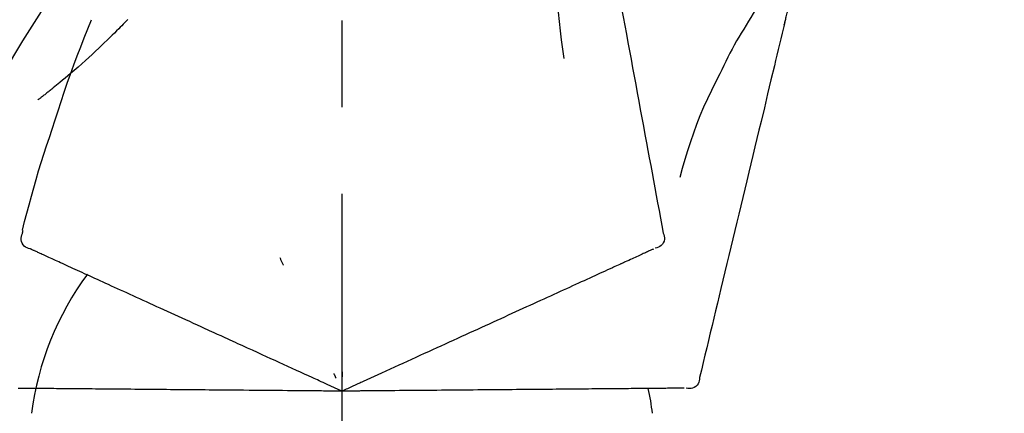
# Model space of a CAD drawing. Extents: x 163 to 26285, y 210 to 8610.
# Drawn here: x 4053 to 4124, y 3035 to 3063 of the extents above; entities that cross this region are included whole.
import ezdxf

# ---------------------------------------------------------------- set-up
doc = ezdxf.new("R2010")
doc.units = 0
doc.header["$LTSCALE"] = 50
doc.header["$MEASUREMENT"] = 0
doc.linetypes.add('CENTER2', pattern=[1.125, 0.75, -0.125, 0.125, -0.125])
doc.layers.get('0').update_dxf_attribs({"linetype": 'CONTINUOUS'})
doc.layers.add('150-機器', color=8, linetype='CONTINUOUS')
doc.layers.add('166-寸法B', color=11, linetype='CONTINUOUS')
doc.styles.add('KH001', font='txt')
doc.dimstyles.new('KH1xx030', dxfattribs={"dimscale": 30, "dimtxt": 2, "dimasz": 0.6, "dimexe": 0.3, "dimexo": 1.2, "dimgap": 0.5, "dimtad": 3, "dimdec": 1, "dimdsep": 46, "dimlunit": 6, "dimtxsty": 'KH001', "dimblk": 'DOT', "dimcen": 1, "dimdle": 1, "dimclrd": 256, "dimclre": 256, "dimclrt": 256, "dimadec": 0, "dimazin": 0, "dimtfac": 1, "dimtdec": 1, "dimtix": 1, "dimtmove": 2, "dimatfit": 3, "dimldrblk": 'CLOSEDBLANK', "dimfxl": 1, "dimtolj": 1, "dimtzin": 0, "dimlwd": -1, "dimlwe": -1, "dimarcsym": 0})

# ---------------------------------------------------------------- blocks, each defined once
blk = doc.blocks.new('_Dot')
at = {"color": 0, "linetype": 'ByBlock', "lineweight": -2}
blk.add_line((-0.5, 0), (-1, 0), dxfattribs=at)
at = {"color": 0, "linetype": 'ByBlock', "const_width": 0.5}
blk.add_lwpolyline([(-0.25, 0, 1), (0.25, 0, 1)], format="xyb", close=True, dxfattribs=at)
blk = doc.blocks.new('*D120')
at = {"layer": '166-寸法B', "linetype": 'ByBlock', "transparency": 16777216}
for p, q in [((4006.134, 2931.115), (4006.134, 3211.628)), ((4656.134, 2931.115), (4656.134, 3211.628)), ((4638.134, 3202.628), (4024.134, 3202.628))]:
    blk.add_line(p, q, dxfattribs=at)
at = {"layer": '166-寸法B', "transparency": 16777216, "xscale": 18, "yscale": 18, "zscale": 18, "rotation": 180}
blk.add_blockref('_Dot', (4006.134, 3202.628), dxfattribs=at)
at = {"layer": '166-寸法B', "transparency": 16777216, "xscale": 18, "yscale": 18, "zscale": 18}
blk.add_blockref('_Dot', (4656.134, 3202.628), dxfattribs=at)
at = {"layer": '166-寸法B', "transparency": 16777216, "insert": (4331.134, 3247.628), "char_height": 60, "attachment_point": 5, "style": 'KH001'}
blk.add_mtext('\\A1;650', dxfattribs=at)
blk = doc.blocks.new('_ClosedBlank')
at = {"color": 0, "linetype": 'ByBlock', "lineweight": -2}
for p, q in [((-1, 0.1667), (0, 0)), ((-1, 0.1667), (-1, -0.1667)), ((0, 0), (-1, -0.1667))]:
    blk.add_line(p, q, dxfattribs=at)

msp = doc.modelspace()

# ---------------------------------------------------------------- linework, layer by layer
at = {"layer": '150-機器', "color": 161, "linetype": 'CENTER2'}
msp.add_line((4076.134, 2844.14), (4076.134, 3148.074), dxfattribs=at)
at = {"layer": '150-機器', "color": 13, "linetype": 'Continuous'}
for points in [[(4094.545, 3073.471), (4094.619, 3073.074), (4094.692, 3072.676), (4094.766, 3072.279), (4094.84, 3071.881), (4094.913, 3071.484), (4094.987, 3071.086), (4095.061, 3070.689), (4095.134, 3070.291), (4095.322, 3069.277), (4095.51, 3068.263), (4095.698, 3067.248), (4095.886, 3066.234), (4096.001, 3065.617), (4096.115, 3065), (4096.23, 3064.383), (4096.344, 3063.766), (4096.458, 3063.149), (4096.573, 3062.532), (4096.687, 3061.915), (4096.801, 3061.298)], [(4091.762, 3068.166), (4091.728, 3067.498), (4091.699, 3066.829), (4091.68, 3066.161), (4091.675, 3065.492), (4091.687, 3064.822), (4091.717, 3064.152), (4091.763, 3063.483), (4091.822, 3062.816), (4091.894, 3062.151), (4091.976, 3061.487), (4092.064, 3060.824), (4092.156, 3060.161)], [(4048.88, 3054.059), (4048.917, 3054.125), (4048.953, 3054.191), (4048.99, 3054.257), (4049.026, 3054.323), (4049.063, 3054.389), (4049.099, 3054.455), (4049.136, 3054.521), (4049.172, 3054.587), (4049.819, 3055.755), (4050.465, 3056.924), (4051.115, 3058.09), (4051.777, 3059.25), (4052.416, 3060.336), (4053.069, 3061.413), (4053.734, 3062.483), (4054.411, 3063.545), (4055.099, 3064.6), (4055.795, 3065.649), (4056.496, 3066.694), (4057.2, 3067.737)], [(4107.564, 3065.833), (4107.362, 3065.571), (4107.161, 3065.308), (4106.962, 3065.044), (4106.766, 3064.778), (4106.575, 3064.508), (4106.388, 3064.235), (4106.205, 3063.96), (4106.026, 3063.682), (4105.851, 3063.402), (4105.68, 3063.12), (4105.51, 3062.836), (4105.342, 3062.552)], [(4108.096, 3062.559), (4108.104, 3062.593), (4108.112, 3062.627), (4108.12, 3062.661), (4108.129, 3062.695), (4108.147, 3062.768), (4108.166, 3062.84), (4108.185, 3062.913), (4108.203, 3062.985), (4108.224, 3063.077), (4108.245, 3063.168), (4108.267, 3063.259), (4108.291, 3063.35), (4108.32, 3063.447), (4108.353, 3063.543), (4108.387, 3063.639), (4108.421, 3063.735), (4108.442, 3063.79), (4108.462, 3063.846), (4108.482, 3063.902), (4108.502, 3063.957)], [(4060.633, 3062.947), (4060.581, 3062.893), (4060.528, 3062.84), (4060.475, 3062.786), (4060.423, 3062.733), (4060.317, 3062.625), (4060.211, 3062.516), (4060.105, 3062.409), (4059.999, 3062.301), (4059.84, 3062.143), (4059.68, 3061.985), (4059.519, 3061.828), (4059.358, 3061.672), (4059.156, 3061.476), (4058.954, 3061.281), (4058.751, 3061.087), (4058.548, 3060.893), (4058.31, 3060.669), (4058.071, 3060.446), (4057.831, 3060.225), (4057.589, 3060.005), (4057.323, 3059.765), (4057.054, 3059.527), (4056.784, 3059.29), (4056.512, 3059.056), (4056.322, 3058.895), (4056.131, 3058.734), (4055.94, 3058.575), (4055.748, 3058.417), (4055.627, 3058.319), (4055.507, 3058.221), (4055.386, 3058.123), (4055.265, 3058.026), (4055.208, 3057.98), (4055.15, 3057.934), (4055.093, 3057.888), (4055.036, 3057.843), (4054.979, 3057.798), (4054.923, 3057.754), (4054.867, 3057.709), (4054.81, 3057.665), (4054.755, 3057.622), (4054.7, 3057.579), (4054.645, 3057.536), (4054.589, 3057.493), (4054.535, 3057.451), (4054.481, 3057.409), (4054.426, 3057.367), (4054.372, 3057.326), (4054.337, 3057.299), (4054.301, 3057.272), (4054.266, 3057.246), (4054.23, 3057.219), (4054.212, 3057.205), (4054.195, 3057.192), (4054.177, 3057.179), (4054.159, 3057.165)], [(4055.181, 3055.047), (4055.394, 3055.714), (4055.608, 3056.38), (4055.826, 3057.045), (4056.048, 3057.709), (4056.277, 3058.371), (4056.511, 3059.03), (4056.752, 3059.687), (4056.999, 3060.342), (4057.252, 3060.995), (4057.509, 3061.645), (4057.769, 3062.294), (4058.031, 3062.943)], [(4060.633, 3062.947), (4060.648, 3062.962)], [(4105.342, 3062.552), (4105.166, 3062.269), (4104.992, 3061.985), (4104.82, 3061.7), (4104.651, 3061.413), (4104.487, 3061.123), (4104.326, 3060.831), (4104.17, 3060.537), (4104.018, 3060.24), (4103.869, 3059.942), (4103.723, 3059.643), (4103.579, 3059.342), (4103.436, 3059.041)], [(4108.137, 3062.756), (4108.043, 3062.362), (4107.948, 3061.969), (4107.854, 3061.576), (4107.76, 3061.183), (4107.665, 3060.79), (4107.571, 3060.397), (4107.476, 3060.004), (4107.382, 3059.611), (4107.141, 3058.608), (4106.9, 3057.605), (4106.66, 3056.601), (4106.419, 3055.598), (4106.272, 3054.988), (4106.126, 3054.378), (4105.979, 3053.768), (4105.833, 3053.158), (4105.686, 3052.548), (4105.54, 3051.937), (4105.393, 3051.327), (4105.247, 3050.717)], [(4096.801, 3061.298), (4096.913, 3060.694), (4097.025, 3060.091), (4097.137, 3059.487), (4097.249, 3058.884), (4097.361, 3058.28), (4097.473, 3057.676), (4097.584, 3057.073), (4097.696, 3056.469), (4097.808, 3055.866), (4097.92, 3055.262), (4098.032, 3054.658), (4098.144, 3054.055)], [(4103.436, 3059.041), (4103.134, 3058.444), (4102.836, 3057.845), (4102.546, 3057.242), (4102.269, 3056.633), (4102.008, 3056.016), (4101.763, 3055.393), (4101.533, 3054.763), (4101.316, 3054.129), (4101.111, 3053.492), (4100.916, 3052.852), (4100.726, 3052.21), (4100.54, 3051.568)], [(4053.032, 3047.761), (4053.191, 3048.375), (4053.351, 3048.988), (4053.513, 3049.6), (4053.68, 3050.211), (4053.851, 3050.821), (4054.028, 3051.429), (4054.209, 3052.036), (4054.396, 3052.641), (4054.588, 3053.244), (4054.783, 3053.846), (4054.981, 3054.447), (4055.181, 3055.047)], [(4098.144, 3054.055), (4098.244, 3053.513), (4098.345, 3052.971), (4098.445, 3052.43), (4098.545, 3051.888), (4098.646, 3051.347), (4098.746, 3050.805), (4098.846, 3050.263), (4098.947, 3049.722), (4099.047, 3049.18), (4099.148, 3048.638), (4099.248, 3048.097), (4099.348, 3047.555)], [(4105.247, 3050.717), (4105.104, 3050.12), (4104.96, 3049.523), (4104.817, 3048.926), (4104.674, 3048.329), (4104.53, 3047.732), (4104.387, 3047.136), (4104.244, 3046.539), (4104.1, 3045.942), (4103.957, 3045.345), (4103.814, 3044.748), (4103.671, 3044.151), (4103.527, 3043.554)], [(4053.6, 3046.41), (4053.485, 3046.446), (4053.373, 3046.487), (4053.268, 3046.539), (4053.172, 3046.605), (4053.081, 3046.701), (4053.009, 3046.815), (4052.96, 3046.941), (4052.937, 3047.071), (4052.941, 3047.188), (4052.962, 3047.303), (4052.995, 3047.417), (4053.035, 3047.531)], [(4053.035, 3047.531), (4053.039, 3047.549), (4053.043, 3047.567), (4053.046, 3047.585), (4053.05, 3047.603), (4053.054, 3047.621), (4053.058, 3047.639), (4053.062, 3047.657), (4053.066, 3047.675), (4053.07, 3047.693), (4053.073, 3047.711), (4053.077, 3047.729), (4053.081, 3047.747)], [(4099.348, 3047.555), (4099.384, 3047.443), (4099.414, 3047.33), (4099.432, 3047.217), (4099.432, 3047.103), (4099.408, 3046.976), (4099.358, 3046.854), (4099.287, 3046.744), (4099.197, 3046.651), (4099.103, 3046.586), (4099, 3046.536), (4098.891, 3046.496), (4098.779, 3046.46)], [(4076.131, 3046.779), (4076.131, 3046.728), (4076.131, 3046.677), (4076.131, 3046.626), (4076.131, 3046.574), (4076.131, 3046.523), (4076.131, 3046.472), (4076.131, 3046.421), (4076.131, 3046.37), (4076.131, 3046.318), (4076.131, 3046.267), (4076.131, 3046.216), (4076.131, 3046.165)], [(4053.913, 3046.268), (4053.872, 3046.286), (4053.832, 3046.305), (4053.791, 3046.323), (4053.75, 3046.342), (4053.734, 3046.349), (4053.718, 3046.356), (4053.702, 3046.364), (4053.686, 3046.371), (4053.676, 3046.376), (4053.666, 3046.38), (4053.656, 3046.385), (4053.646, 3046.389), (4053.645, 3046.39), (4053.644, 3046.39), (4053.643, 3046.391), (4053.642, 3046.391), (4053.64, 3046.392), (4053.639, 3046.392), (4053.638, 3046.393), (4053.637, 3046.393), (4053.636, 3046.394), (4053.635, 3046.394), (4053.634, 3046.395), (4053.633, 3046.395), (4053.632, 3046.396), (4053.631, 3046.396), (4053.63, 3046.397), (4053.629, 3046.397), (4053.627, 3046.398), (4053.625, 3046.399), (4053.623, 3046.4), (4053.621, 3046.401), (4053.62, 3046.401), (4053.619, 3046.402), (4053.617, 3046.402), (4053.616, 3046.403), (4053.615, 3046.403), (4053.614, 3046.404), (4053.613, 3046.404), (4053.612, 3046.405), (4053.611, 3046.405), (4053.61, 3046.406), (4053.609, 3046.406), (4053.608, 3046.407), (4053.607, 3046.407), (4053.606, 3046.408), (4053.605, 3046.408), (4053.604, 3046.409), (4053.603, 3046.409), (4053.602, 3046.409), (4053.601, 3046.41), (4053.6, 3046.41)], [(4054.156, 3046.157), (4054.095, 3046.185), (4054.034, 3046.212), (4053.974, 3046.24), (4053.913, 3046.268)], [(4054.466, 3046.016), (4054.388, 3046.051), (4054.311, 3046.086), (4054.233, 3046.122), (4054.156, 3046.157)], [(4054.844, 3045.843), (4054.749, 3045.886), (4054.655, 3045.93), (4054.561, 3045.973), (4054.466, 3046.016)], [(4097.912, 3046.065), (4097.818, 3046.022), (4097.724, 3045.98), (4097.63, 3045.937), (4097.536, 3045.894)], [(4098.222, 3046.206), (4098.144, 3046.171), (4098.067, 3046.136), (4097.989, 3046.101), (4097.912, 3046.065)], [(4098.464, 3046.317), (4098.404, 3046.289), (4098.343, 3046.262), (4098.282, 3046.234), (4098.222, 3046.206)], [(4098.638, 3046.396), (4098.595, 3046.377), (4098.551, 3046.357), (4098.508, 3046.337), (4098.464, 3046.317)], [(4055.288, 3045.641), (4055.177, 3045.692), (4055.066, 3045.742), (4054.955, 3045.793), (4054.844, 3045.843)], [(4055.797, 3045.409), (4055.67, 3045.467), (4055.543, 3045.525), (4055.415, 3045.583), (4055.288, 3045.641)], [(4056.371, 3045.148), (4056.227, 3045.213), (4056.084, 3045.278), (4055.941, 3045.344), (4055.797, 3045.409)], [(4071.635, 3045.781), (4071.657, 3045.734), (4071.678, 3045.688), (4071.7, 3045.642), (4071.721, 3045.595), (4071.743, 3045.549), (4071.765, 3045.502), (4071.786, 3045.456), (4071.808, 3045.41), (4071.83, 3045.363), (4071.851, 3045.317), (4071.873, 3045.27), (4071.895, 3045.224)], [(4097.097, 3045.694), (4096.975, 3045.638), (4096.854, 3045.583), (4096.732, 3045.528), (4096.61, 3045.472), (4096.547, 3045.443), (4096.483, 3045.414), (4096.419, 3045.385), (4096.356, 3045.356), (4096.32, 3045.34), (4096.283, 3045.323), (4096.247, 3045.307), (4096.211, 3045.29), (4096.096, 3045.238), (4095.98, 3045.185), (4095.865, 3045.133), (4095.75, 3045.08), (4095.689, 3045.052), (4095.628, 3045.024), (4095.567, 3044.997), (4095.506, 3044.969)], [(4097.536, 3045.894), (4097.426, 3045.844), (4097.316, 3045.794), (4097.207, 3045.744), (4097.097, 3045.694)], [(4057.006, 3044.858), (4056.847, 3044.93), (4056.688, 3045.003), (4056.53, 3045.075), (4056.371, 3045.148)], [(4057.702, 3044.541), (4057.528, 3044.62), (4057.354, 3044.7), (4057.18, 3044.779), (4057.006, 3044.858)], [(4058.456, 3044.197), (4058.267, 3044.283), (4058.079, 3044.369), (4057.89, 3044.455), (4057.702, 3044.541)], [(4094.801, 3044.648), (4094.61, 3044.561), (4094.42, 3044.474), (4094.23, 3044.387), (4094.039, 3044.301)], [(4095.506, 3044.969), (4095.33, 3044.889), (4095.153, 3044.808), (4094.977, 3044.728), (4094.801, 3044.648)], [(4059.265, 3043.829), (4059.063, 3043.921), (4058.86, 3044.013), (4058.658, 3044.105), (4058.456, 3044.197)], [(4060.128, 3043.435), (4059.912, 3043.534), (4059.696, 3043.632), (4059.481, 3043.73), (4059.265, 3043.829)], [(4093.224, 3043.929), (4093.007, 3043.83), (4092.79, 3043.731), (4092.573, 3043.632), (4092.356, 3043.533)], [(4094.039, 3044.301), (4093.835, 3044.208), (4093.632, 3044.115), (4093.428, 3044.022), (4093.224, 3043.929)], [(4061.04, 3043.02), (4060.812, 3043.124), (4060.584, 3043.228), (4060.356, 3043.332), (4060.128, 3043.435)], [(4091.439, 3043.115), (4091.198, 3043.006), (4090.957, 3042.896), (4090.716, 3042.786), (4090.475, 3042.676)], [(4092.356, 3043.533), (4092.127, 3043.429), (4091.897, 3043.324), (4091.668, 3043.22), (4091.439, 3043.115)], [(4103.527, 3043.554), (4103.399, 3043.018), (4103.27, 3042.483), (4103.141, 3041.947), (4103.013, 3041.411), (4102.884, 3040.876), (4102.756, 3040.34), (4102.627, 3039.804), (4102.498, 3039.269), (4102.37, 3038.733), (4102.241, 3038.198), (4102.113, 3037.662), (4101.984, 3037.126)], [(4062, 3042.582), (4061.76, 3042.692), (4061.52, 3042.801), (4061.28, 3042.91), (4061.04, 3043.02)], [(4063.003, 3042.125), (4062.752, 3042.239), (4062.501, 3042.354), (4062.251, 3042.468), (4062, 3042.582)], [(4090.475, 3042.676), (4090.223, 3042.561), (4089.971, 3042.446), (4089.719, 3042.332), (4089.467, 3042.217)], [(4064.047, 3041.649), (4063.786, 3041.768), (4063.525, 3041.887), (4063.264, 3042.006), (4063.003, 3042.125)], [(4088.418, 3041.739), (4088.146, 3041.615), (4087.875, 3041.491), (4087.603, 3041.367), (4087.332, 3041.244)], [(4089.467, 3042.217), (4089.205, 3042.097), (4088.942, 3041.978), (4088.68, 3041.858), (4088.418, 3041.739)], [(4065.128, 3041.157), (4064.858, 3041.28), (4064.587, 3041.403), (4064.317, 3041.526), (4064.047, 3041.649)], [(4066.243, 3040.649), (4065.964, 3040.776), (4065.685, 3040.903), (4065.407, 3041.03), (4065.128, 3041.157)], [(4087.332, 3041.244), (4087.052, 3041.116), (4086.772, 3040.988), (4086.492, 3040.861), (4086.212, 3040.733)], [(4070.373, 3038.766), (4070.019, 3038.928), (4069.665, 3039.089), (4069.311, 3039.251), (4068.956, 3039.412), (4068.786, 3039.49), (4068.615, 3039.567), (4068.445, 3039.645), (4068.274, 3039.723), (4068.181, 3039.766), (4068.087, 3039.808), (4067.993, 3039.851), (4067.899, 3039.894), (4067.645, 3040.01), (4067.391, 3040.125), (4067.137, 3040.241), (4066.883, 3040.357), (4066.723, 3040.43), (4066.563, 3040.503), (4066.403, 3040.576), (4066.243, 3040.649)], [(4086.212, 3040.733), (4085.924, 3040.602), (4085.636, 3040.471), (4085.349, 3040.34), (4085.061, 3040.209)], [(4083.884, 3039.673), (4083.584, 3039.536), (4083.284, 3039.399), (4082.984, 3039.262), (4082.684, 3039.126)], [(4085.061, 3040.209), (4084.767, 3040.075), (4084.473, 3039.941), (4084.178, 3039.807), (4083.884, 3039.673)], [(4082.684, 3039.126), (4082.38, 3038.987), (4082.075, 3038.848), (4081.77, 3038.709), (4081.465, 3038.57)], [(4071.603, 3038.206), (4071.295, 3038.346), (4070.988, 3038.486), (4070.681, 3038.626), (4070.373, 3038.766)], [(4072.854, 3037.636), (4072.541, 3037.778), (4072.228, 3037.921), (4071.916, 3038.063), (4071.603, 3038.206)], [(4081.465, 3038.57), (4081.157, 3038.43), (4080.848, 3038.289), (4080.539, 3038.148), (4080.231, 3038.008)], [(4076.134, 3036.141), (4075.866, 3036.263), (4075.598, 3036.385), (4075.33, 3036.507), (4075.062, 3036.629), (4074.92, 3036.694), (4074.777, 3036.759), (4074.634, 3036.825), (4074.491, 3036.89), (4074.365, 3036.947), (4074.238, 3037.005), (4074.111, 3037.063), (4073.985, 3037.121), (4073.702, 3037.249), (4073.419, 3037.378), (4073.137, 3037.507), (4072.854, 3037.636)], [(4075.542, 3037.411), (4075.555, 3037.383), (4075.568, 3037.355), (4075.581, 3037.326), (4075.595, 3037.298), (4075.608, 3037.27), (4075.621, 3037.241), (4075.634, 3037.213), (4075.648, 3037.185), (4075.661, 3037.156), (4075.674, 3037.128), (4075.687, 3037.1), (4075.701, 3037.071)], [(4076.134, 3037.543), (4076.134, 3037.512), (4076.134, 3037.48), (4076.134, 3037.449), (4076.134, 3037.418), (4076.134, 3037.386), (4076.134, 3037.355), (4076.134, 3037.324), (4076.134, 3037.293), (4076.134, 3037.261), (4076.134, 3037.23), (4076.134, 3037.199), (4076.134, 3037.167)], [(4078.984, 3037.439), (4078.723, 3037.32), (4078.461, 3037.201), (4078.2, 3037.082), (4077.938, 3036.963), (4077.844, 3036.92), (4077.75, 3036.877), (4077.655, 3036.834), (4077.561, 3036.791), (4077.493, 3036.76), (4077.425, 3036.729), (4077.357, 3036.698), (4077.289, 3036.667), (4077.097, 3036.58), (4076.906, 3036.492), (4076.715, 3036.405), (4076.524, 3036.318), (4076.426, 3036.274), (4076.329, 3036.229), (4076.232, 3036.185), (4076.134, 3036.141)], [(4080.231, 3038.008), (4079.919, 3037.866), (4079.607, 3037.723), (4079.296, 3037.581), (4078.984, 3037.439)], [(4101.984, 3037.126), (4101.971, 3037.009), (4101.952, 3036.894), (4101.922, 3036.783), (4101.877, 3036.679), (4101.803, 3036.573), (4101.708, 3036.482), (4101.598, 3036.41), (4101.478, 3036.362), (4101.366, 3036.341), (4101.251, 3036.337), (4101.135, 3036.345), (4101.018, 3036.358)], [(4053.226, 3036.341), (4053.104, 3036.342), (4052.982, 3036.343), (4052.86, 3036.344), (4052.738, 3036.345)], [(4053.786, 3036.336), (4053.646, 3036.337), (4053.506, 3036.338), (4053.366, 3036.339), (4053.226, 3036.341)], [(4054.416, 3036.33), (4054.258, 3036.332), (4054.101, 3036.333), (4053.943, 3036.334), (4053.786, 3036.336)], [(4055.114, 3036.324), (4054.94, 3036.326), (4054.765, 3036.327), (4054.59, 3036.329), (4054.416, 3036.33)], [(4055.879, 3036.318), (4055.688, 3036.319), (4055.496, 3036.321), (4055.305, 3036.323), (4055.114, 3036.324)], [(4056.707, 3036.31), (4056.5, 3036.312), (4056.293, 3036.314), (4056.086, 3036.316), (4055.879, 3036.318)], [(4057.597, 3036.303), (4057.374, 3036.304), (4057.152, 3036.306), (4056.929, 3036.308), (4056.707, 3036.31)], [(4058.544, 3036.294), (4058.308, 3036.296), (4058.071, 3036.298), (4057.834, 3036.3), (4057.597, 3036.303)], [(4059.547, 3036.286), (4059.297, 3036.288), (4059.046, 3036.29), (4058.795, 3036.292), (4058.544, 3036.294)], [(4060.602, 3036.276), (4060.338, 3036.279), (4060.075, 3036.281), (4059.811, 3036.283), (4059.547, 3036.286)], [(4061.704, 3036.267), (4061.429, 3036.269), (4061.153, 3036.272), (4060.877, 3036.274), (4060.602, 3036.276)], [(4062.851, 3036.257), (4062.565, 3036.259), (4062.278, 3036.262), (4061.991, 3036.264), (4061.704, 3036.267)], [(4064.039, 3036.246), (4063.742, 3036.249), (4063.445, 3036.252), (4063.148, 3036.254), (4062.851, 3036.257)], [(4065.264, 3036.236), (4064.958, 3036.238), (4064.652, 3036.241), (4064.345, 3036.244), (4064.039, 3036.246)], [(4069.804, 3036.196), (4069.414, 3036.199), (4069.025, 3036.203), (4068.636, 3036.206), (4068.246, 3036.21), (4068.059, 3036.211), (4067.872, 3036.213), (4067.684, 3036.215), (4067.497, 3036.216), (4067.394, 3036.217), (4067.291, 3036.218), (4067.187, 3036.219), (4067.084, 3036.22), (4066.805, 3036.222), (4066.526, 3036.225), (4066.247, 3036.227), (4065.968, 3036.23), (4065.792, 3036.231), (4065.616, 3036.233), (4065.44, 3036.234), (4065.264, 3036.236)], [(4071.155, 3036.184), (4070.817, 3036.187), (4070.479, 3036.19), (4070.141, 3036.193), (4069.804, 3036.196)], [(4072.53, 3036.172), (4072.186, 3036.175), (4071.842, 3036.178), (4071.498, 3036.181), (4071.155, 3036.184)], [(4076.134, 3036.141), (4075.84, 3036.143), (4075.545, 3036.146), (4075.251, 3036.148), (4074.956, 3036.151), (4074.8, 3036.152), (4074.643, 3036.154), (4074.486, 3036.155), (4074.329, 3036.157), (4074.19, 3036.158), (4074.05, 3036.159), (4073.911, 3036.16), (4073.772, 3036.161), (4073.461, 3036.164), (4073.151, 3036.167), (4072.84, 3036.17), (4072.53, 3036.172)], [(4079.266, 3036.168), (4078.978, 3036.166), (4078.691, 3036.163), (4078.404, 3036.161), (4078.116, 3036.158), (4078.013, 3036.157), (4077.909, 3036.156), (4077.806, 3036.155), (4077.702, 3036.154), (4077.627, 3036.154), (4077.553, 3036.153), (4077.478, 3036.153), (4077.403, 3036.152), (4077.193, 3036.15), (4076.982, 3036.148), (4076.772, 3036.146), (4076.562, 3036.145), (4076.455, 3036.144), (4076.348, 3036.143), (4076.241, 3036.142), (4076.134, 3036.141)], [(4080.636, 3036.18), (4080.293, 3036.177), (4079.951, 3036.174), (4079.608, 3036.171), (4079.266, 3036.168)], [(4081.993, 3036.192), (4081.653, 3036.189), (4081.314, 3036.186), (4080.975, 3036.183), (4080.636, 3036.18)], [(4083.332, 3036.204), (4082.997, 3036.201), (4082.662, 3036.198), (4082.327, 3036.195), (4081.993, 3036.192)], [(4084.651, 3036.215), (4084.321, 3036.212), (4083.991, 3036.209), (4083.662, 3036.206), (4083.332, 3036.204)], [(4085.944, 3036.226), (4085.621, 3036.224), (4085.297, 3036.221), (4084.974, 3036.218), (4084.651, 3036.215)], [(4087.208, 3036.237), (4086.892, 3036.235), (4086.576, 3036.232), (4086.26, 3036.229), (4085.944, 3036.226)], [(4088.439, 3036.248), (4088.132, 3036.245), (4087.824, 3036.243), (4087.516, 3036.24), (4087.208, 3036.237)], [(4089.633, 3036.259), (4089.334, 3036.256), (4089.036, 3036.253), (4088.738, 3036.251), (4088.439, 3036.248)], [(4090.785, 3036.269), (4090.497, 3036.266), (4090.209, 3036.264), (4089.921, 3036.261), (4089.633, 3036.259)], [(4091.893, 3036.278), (4091.616, 3036.276), (4091.339, 3036.273), (4091.062, 3036.271), (4090.785, 3036.269)], [(4092.953, 3036.288), (4092.688, 3036.285), (4092.423, 3036.283), (4092.158, 3036.281), (4091.893, 3036.278)], [(4093.96, 3036.296), (4093.709, 3036.294), (4093.457, 3036.292), (4093.205, 3036.29), (4092.953, 3036.288)], [(4094.914, 3036.305), (4094.676, 3036.303), (4094.437, 3036.301), (4094.199, 3036.298), (4093.96, 3036.296)], [(4095.81, 3036.312), (4095.586, 3036.311), (4095.362, 3036.309), (4095.138, 3036.307), (4094.914, 3036.305)], [(4096.647, 3036.32), (4096.438, 3036.318), (4096.229, 3036.316), (4096.019, 3036.314), (4095.81, 3036.312)], [(4097.422, 3036.327), (4097.228, 3036.325), (4097.035, 3036.323), (4096.841, 3036.321), (4096.647, 3036.32)], [(4099.17, 3036.342), (4099.036, 3036.341), (4098.903, 3036.339), (4098.769, 3036.338), (4098.636, 3036.337), (4098.566, 3036.337), (4098.496, 3036.336), (4098.426, 3036.335), (4098.356, 3036.335), (4098.316, 3036.334), (4098.276, 3036.334), (4098.237, 3036.334), (4098.197, 3036.333), (4098.07, 3036.332), (4097.943, 3036.331), (4097.817, 3036.33), (4097.69, 3036.329), (4097.623, 3036.328), (4097.556, 3036.328), (4097.489, 3036.327), (4097.422, 3036.327)], [(4099.653, 3036.346), (4099.532, 3036.345), (4099.411, 3036.344), (4099.291, 3036.343), (4099.17, 3036.342)], [(4100.066, 3036.35), (4099.962, 3036.349), (4099.859, 3036.348), (4099.756, 3036.347), (4099.653, 3036.346)], [(4100.406, 3036.353), (4100.321, 3036.352), (4100.236, 3036.351), (4100.151, 3036.35), (4100.066, 3036.35)], [(4100.673, 3036.355), (4100.606, 3036.354), (4100.539, 3036.354), (4100.473, 3036.353), (4100.406, 3036.353)], [(4100.864, 3036.357), (4100.816, 3036.356), (4100.768, 3036.356), (4100.721, 3036.355), (4100.673, 3036.355)]]:
    msp.add_lwpolyline(points, dxfattribs=at)
for centre, radius, start, end in [((4074.879, 3031.855), 21.355, 143.40718, 172.76239), ((4078.774, 3032.138), 19.947, 6.93046, 12.14292)]:
    msp.add_arc(centre, radius, start, end, dxfattribs=at)

# ---------------------------------------------------------------- dimensions: what is measured, and where the dimension line sits
at = {"layer": '166-寸法B'}
dim = msp.add_linear_dim(base=(4006.134, 3202.628), p1=(4656.134, 2895.115), p2=(4006.134, 2895.115), dimstyle='KH1xx030', override={"dimfxl": 0.5, "dimarcsym": 1}, dxfattribs=at)
dim.commit()
dim.dimension.update_dxf_attribs({"geometry": '*D120', "text_midpoint": (4331.134, 3247.628)})

doc.saveas('drawing.dxf')
